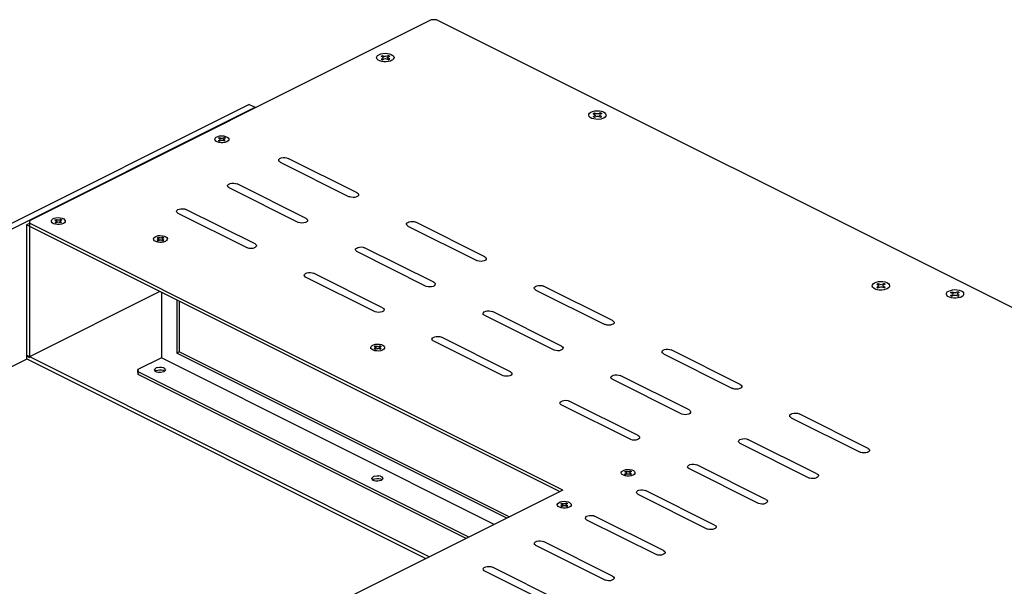
# Model space of a CAD drawing. Extents: x 7 to 1255, y 37 to 604.
# Drawn here: x 843 to 1116, y 338 to 495 of the extents above; entities that cross this region are included whole.
import ezdxf

# ---------------------------------------------------------------- set-up
doc = ezdxf.new("R2010")
doc.units = 0
doc.header["$LTSCALE"] = 25.4
doc.layers.add('__', color=7, linetype='CONTINUOUS')
doc.layers.add('DATA', color=7, linetype='CONTINUOUS')

# ---------------------------------------------------------------- blocks, each defined once
blk = doc.blocks.new('____-11-1')
at = {"layer": '__', "color": 17, "linetype": 'CONTINUOUS'}
for p, q in [((957.23, 495.19), (846, 439.57)), ((958.67, 495.19), (957.23, 495.19)), ((1253.94, 347.55), (958.67, 495.19)), ((906.85, 471.75), (731.77, 384.21)), ((906.85, 471.75), (908.44, 470.96)), ((731.71, 382.59), (908.44, 470.96)), ((908.44, 470.96), (908.44, 470.8)), ((846, 438.83), (845.16, 438.41)), ((846, 439.57), (846, 438.85)), ((993.63, 365.04), (846, 438.85)), ((846, 438.85), (846, 401.75)), ((845.16, 438.41), (845.16, 401.3)), ((992.76, 364.6), (845.16, 438.41)), ((882.09, 419.94), (846, 401.89)), ((882.52, 419.72), (882.52, 401.61)), ((886.76, 417.6), (886.76, 402.95)), ((887.47, 417.25), (887.47, 403.3)), ((845.25, 401.26), (731.71, 344.48)), ((956.67, 346.55), (845.16, 402.31)), ((845.16, 402.17), (846, 401.75)), ((955.66, 346.05), (845.16, 401.3)), ((882.52, 401.61), (876.05, 398.37)), ((974.65, 355.54), (882.52, 401.61)), ((887.47, 403.3), (886.76, 402.95)), ((978.11, 357.28), (886.76, 402.95)), ((978.82, 357.63), (887.47, 403.3)), ((876.05, 397.64), (876.05, 398.37)), ((876.05, 398.37), (876.11, 397.74)), ((880.78, 398.61), (880.64, 398.36)), ((880.69, 398.1), (880.64, 398.36)), ((880.91, 397.86), (880.69, 398.1)), ((880.78, 398.61), (881.08, 398.82)), ((881.08, 398.1), (880.85, 397.93)), ((881.5, 398.97), (881.08, 398.82)), ((881.08, 398.1), (881.5, 398.25)), ((881.5, 398.97), (882.01, 399.04)), ((881.5, 398.25), (882.01, 398.31)), ((882.01, 399.04), (882.53, 399.02)), ((882.01, 398.31), (882.53, 398.29)), ((882.53, 399.02), (883, 398.91)), ((882.53, 398.29), (883, 398.18)), ((883, 398.91), (883.37, 398.72)), ((883, 398.18), (883.37, 398)), ((883.5, 397.98), (883.2, 397.76)), ((883.59, 398.49), (883.37, 398.72)), ((883.37, 398), (883.43, 397.93)), ((883.63, 398.23), (883.5, 397.98)), ((883.59, 398.49), (883.63, 398.23)), ((876.05, 397.64), (876.11, 397.01)), ((876.11, 397.01), (876.11, 397.74)), ((967.58, 352.01), (876.11, 397.74)), ((966.85, 351.64), (876.11, 397.01)), ((881.28, 397.68), (880.91, 397.86)), ((881.75, 397.57), (881.28, 397.68)), ((882.27, 397.55), (881.75, 397.57)), ((882.77, 397.61), (882.27, 397.55)), ((883.2, 397.76), (882.77, 397.61)), ((940.92, 368.54), (940.79, 368.29)), ((940.83, 368.03), (940.79, 368.29)), ((941.05, 367.79), (940.83, 368.03)), ((941.22, 368.75), (940.92, 368.54)), ((941.22, 368.02), (940.99, 367.86)), ((941.65, 368.9), (941.22, 368.75)), ((941.22, 368.02), (941.65, 368.17)), ((941.65, 368.9), (942.15, 368.97)), ((941.65, 368.17), (942.15, 368.24)), ((942.15, 368.97), (942.67, 368.95)), ((942.15, 368.24), (942.67, 368.22)), ((943.14, 368.84), (942.67, 368.95)), ((942.67, 368.22), (943.14, 368.11)), ((943.14, 368.84), (943.51, 368.65)), ((943.14, 368.11), (943.51, 367.92)), ((943.64, 367.91), (943.34, 367.69)), ((943.51, 368.65), (943.73, 368.42)), ((943.51, 367.92), (943.57, 367.86)), ((943.78, 368.16), (943.64, 367.91)), ((943.73, 368.42), (943.78, 368.16)), ((941.42, 367.61), (941.05, 367.79)), ((941.89, 367.5), (941.42, 367.61)), ((942.41, 367.48), (941.89, 367.5)), ((942.92, 367.54), (942.41, 367.48)), ((943.34, 367.69), (942.92, 367.54)), ((993.63, 365.04), (889.46, 312.95))]:
    blk.add_line(p, q, dxfattribs=at)
at = {"layer": 'DATA', "color": 17}
for p, q in [((942.14, 484.95), (942.38, 485.25)), ((942.38, 485.25), (942.74, 485.49)), ((942.74, 485.49), (943.22, 485.73)), ((943.22, 485.73), (943.82, 485.85)), ((943.34, 485.13), (943.7, 485.31)), ((943.34, 485.13), (943.82, 484.89)), ((943.7, 485.31), (944.24, 485.04)), ((943.82, 485.85), (944.42, 485.91)), ((944.42, 485.91), (945.08, 485.88)), ((944.9, 485.07), (944.6, 485.04)), ((945.38, 485.31), (944.9, 485.07)), ((945.08, 485.88), (945.68, 485.76)), ((945.14, 484.83), (945.74, 485.13)), ((945.38, 485.31), (945.74, 485.13)), ((945.68, 485.76), (946.16, 485.58)), ((946.16, 485.58), (946.57, 485.31)), ((946.57, 485.31), (946.87, 485.04)), ((942.08, 484.62), (942.14, 484.95)), ((942.26, 484.29), (942.08, 484.62)), ((942.56, 484.02), (942.26, 484.29)), ((942.98, 483.81), (942.56, 484.02)), ((943.52, 483.61), (942.98, 483.81)), ((943.34, 484.29), (943.64, 484.44)), ((943.34, 484.29), (943.7, 484.11)), ((944.12, 483.55), (943.52, 483.61)), ((943.82, 484.59), (943.64, 484.44)), ((943.7, 484.11), (944.12, 484.32)), ((943.82, 484.89), (943.88, 484.74)), ((943.88, 484.74), (943.82, 484.59)), ((944.12, 484.32), (944.42, 484.41)), ((944.78, 483.52), (944.12, 483.55)), ((944.6, 485.04), (944.24, 485.04)), ((944.42, 484.41), (944.72, 484.38)), ((944.72, 484.38), (945.02, 484.29)), ((945.38, 483.58), (944.78, 483.52)), ((945.38, 484.11), (945.02, 484.29)), ((945.14, 484.65), (945.14, 484.83)), ((945.26, 484.53), (945.14, 484.65)), ((945.74, 484.29), (945.26, 484.53)), ((945.38, 484.11), (945.74, 484.29)), ((945.92, 483.72), (945.38, 483.58)), ((946.22, 483.87), (945.92, 483.72)), ((946.57, 484.11), (946.22, 483.87)), ((946.81, 484.41), (946.57, 484.11)), ((946.93, 484.71), (946.81, 484.41)), ((946.87, 485.04), (946.93, 484.71)), ((1000.82, 469.03), (1001.05, 469.33)), ((1000.82, 468.73), (1000.82, 469.03)), ((1000.93, 468.43), (1000.82, 468.73)), ((1001.05, 469.33), (1001.41, 469.63)), ((1001.41, 469.63), (1001.89, 469.81)), ((1001.89, 469.81), (1002.49, 469.93)), ((1002.01, 469.21), (1002.37, 469.39)), ((1002.01, 469.21), (1002.43, 469)), ((1002.37, 469.39), (1002.67, 469.24)), ((1002.43, 469), (1002.61, 468.85)), ((1002.49, 469.93), (1003.09, 469.98)), ((1002.61, 468.85), (1002.55, 468.7)), ((1002.97, 469.15), (1002.67, 469.24)), ((1003.27, 469.12), (1002.97, 469.15)), ((1003.09, 469.98), (1003.75, 469.96)), ((1003.57, 469.15), (1003.27, 469.12)), ((1004.05, 469.39), (1003.57, 469.15)), ((1003.75, 469.96), (1004.35, 469.84)), ((1003.81, 468.79), (1003.87, 468.94)), ((1003.93, 468.61), (1003.81, 468.79)), ((1004.41, 469.21), (1003.87, 468.94)), ((1004.05, 469.39), (1004.41, 469.21)), ((1004.35, 469.84), (1004.89, 469.69)), ((1004.89, 469.69), (1005.25, 469.45)), ((1005.25, 469.45), (1005.48, 469.15)), ((1005.48, 469.15), (1005.6, 468.79)), ((1005.6, 468.79), (1005.54, 468.52)), ((1001.23, 468.1), (1000.93, 468.43)), ((1001.65, 467.89), (1001.23, 468.1)), ((1002.19, 467.74), (1001.65, 467.89)), ((1002.01, 468.37), (1002.37, 468.55)), ((1002.01, 468.37), (1002.37, 468.19)), ((1002.79, 467.62), (1002.19, 467.74)), ((1002.55, 468.7), (1002.37, 468.55)), ((1002.37, 468.19), (1002.85, 468.43)), ((1003.45, 467.59), (1002.79, 467.62)), ((1002.85, 468.43), (1003.09, 468.49)), ((1003.09, 468.49), (1003.45, 468.49)), ((1003.45, 468.49), (1004.05, 468.19)), ((1004.11, 467.68), (1003.45, 467.59)), ((1004.41, 468.37), (1003.93, 468.61)), ((1004.05, 468.19), (1004.41, 468.37)), ((1004.65, 467.83), (1004.11, 467.68)), ((1004.89, 467.95), (1004.65, 467.83)), ((1005.31, 468.22), (1004.89, 467.95)), ((1005.54, 468.52), (1005.31, 468.22)), ((897.36, 462.14), (897.42, 462.41)), ((897.42, 461.87), (897.36, 462.14)), ((897.42, 462.41), (897.72, 462.68)), ((897.6, 461.6), (897.42, 461.87)), ((897.96, 461.36), (897.6, 461.6)), ((897.72, 462.68), (898.14, 462.89)), ((898.5, 461.21), (897.96, 461.36)), ((898.14, 462.89), (898.62, 463.01)), ((898.32, 462.44), (898.56, 462.56)), ((898.32, 462.44), (898.62, 462.29)), ((898.32, 461.72), (898.62, 461.87)), ((898.32, 461.72), (898.56, 461.6)), ((899.04, 461.12), (898.5, 461.21)), ((898.56, 462.56), (898.86, 462.41)), ((898.56, 461.6), (898.86, 461.75)), ((898.62, 463.01), (899.22, 463.07)), ((898.62, 462.29), (898.8, 462.14)), ((898.74, 461.99), (898.62, 461.87)), ((898.8, 462.14), (898.74, 461.99)), ((899.1, 462.35), (898.86, 462.41)), ((898.86, 461.75), (899.16, 461.84)), ((899.58, 461.15), (899.04, 461.12)), ((899.4, 462.32), (899.1, 462.35)), ((899.16, 461.84), (899.46, 461.81)), ((899.22, 463.07), (899.82, 463.01)), ((899.7, 462.41), (899.4, 462.32)), ((899.46, 461.81), (899.7, 461.75)), ((900.12, 461.24), (899.58, 461.15)), ((900, 462.56), (899.7, 462.41)), ((899.94, 461.63), (899.7, 461.75)), ((899.76, 462.02), (899.82, 462.17)), ((899.88, 461.9), (899.76, 462.02)), ((899.82, 463.01), (900.3, 462.89)), ((899.82, 462.17), (899.94, 462.29)), ((900.18, 461.75), (899.88, 461.9)), ((900.24, 462.44), (899.94, 462.29)), ((899.94, 461.63), (900.18, 461.75)), ((900, 462.56), (900.24, 462.44)), ((900.6, 461.36), (900.12, 461.24)), ((900.3, 462.89), (900.78, 462.71)), ((900.66, 461.39), (900.6, 461.36)), ((901.01, 461.63), (900.66, 461.39)), ((900.78, 462.71), (901.01, 462.47)), ((901.01, 462.47), (901.19, 462.2)), ((901.19, 461.9), (901.01, 461.63)), ((901.19, 462.2), (901.19, 461.9)), ((915.02, 456.31), (915.08, 456.51)), ((915.08, 456.04), (915.02, 456.31)), ((915.08, 456.51), (915.32, 456.75)), ((915.38, 455.83), (915.08, 456.04)), ((915.32, 456.75), (915.68, 456.93)), ((915.44, 455.74), (915.38, 455.83)), ((915.44, 455.74), (934.54, 446.19)), ((915.68, 456.93), (916.22, 457.02)), ((916.22, 457.02), (916.7, 457.02)), ((916.7, 457.02), (917.18, 456.96)), ((917.18, 456.96), (917.6, 456.81)), ((936.7, 447.26), (917.6, 456.81)), ((900.95, 449.45), (901.19, 449.69)), ((901.19, 449.69), (901.55, 449.87)), ((901.55, 449.87), (902.03, 449.93)), ((902.03, 449.93), (902.57, 449.96)), ((902.57, 449.96), (903.05, 449.9)), ((903.05, 449.9), (903.47, 449.75)), ((922.57, 440.2), (903.47, 449.75)), ((900.83, 449.21), (900.95, 449.45)), ((900.95, 448.97), (900.83, 449.21)), ((901.19, 448.73), (900.95, 448.97)), ((901.19, 448.73), (920.47, 439.09)), ((936.7, 447.26), (937, 447.06)), ((937, 447.06), (937.12, 446.82)), ((934.66, 446.19), (934.54, 446.19)), ((935.08, 446.04), (934.66, 446.19)), ((935.62, 446.01), (935.08, 446.04)), ((936.1, 446.01), (935.62, 446.01)), ((936.52, 446.16), (936.1, 446.01)), ((936.88, 446.34), (936.52, 446.16)), ((937.12, 446.58), (936.88, 446.34)), ((937.12, 446.82), (937.12, 446.58)), ((886.71, 442.15), (886.83, 442.39)), ((886.83, 441.91), (886.71, 442.15)), ((886.83, 442.39), (887.07, 442.63)), ((887.07, 441.67), (886.83, 441.91)), ((887.07, 442.63), (887.42, 442.8)), ((887.07, 441.67), (906.34, 432.03)), ((887.42, 442.8), (887.9, 442.86)), ((887.9, 442.86), (888.44, 442.89)), ((888.44, 442.89), (888.92, 442.83)), ((888.92, 442.83), (889.34, 442.68)), ((908.44, 433.14), (889.34, 442.68)), ((852.1, 439.51), (852.22, 439.81)), ((852.16, 439.24), (852.1, 439.51)), ((852.34, 438.97), (852.16, 439.24)), ((852.22, 439.81), (852.46, 440.05)), ((852.7, 438.73), (852.34, 438.97)), ((852.46, 440.05), (852.88, 440.26)), ((852.88, 440.26), (853.36, 440.38)), ((853.06, 439.81), (853.3, 439.93)), ((853.06, 439.81), (853.36, 439.66)), ((853.12, 439.12), (853.36, 439.24)), ((853.12, 439.12), (853.36, 439)), ((853.3, 439.93), (853.6, 439.78)), ((853.36, 440.38), (853.96, 440.44)), ((853.36, 439.66), (853.54, 439.51)), ((853.48, 439.36), (853.36, 439.24)), ((853.36, 439), (853.66, 439.15)), ((853.54, 439.51), (853.48, 439.36)), ((853.84, 439.72), (853.6, 439.78)), ((853.66, 439.15), (853.9, 439.21)), ((854.14, 439.69), (853.84, 439.72)), ((853.9, 439.21), (854.2, 439.18)), ((853.96, 440.44), (854.56, 440.38)), ((854.44, 439.78), (854.14, 439.69)), ((854.2, 439.18), (854.44, 439.12)), ((854.74, 439.93), (854.44, 439.78)), ((854.68, 439), (854.44, 439.12)), ((854.5, 439.39), (854.56, 439.54)), ((854.62, 439.27), (854.5, 439.39)), ((854.56, 440.38), (855.04, 440.26)), ((854.56, 439.54), (854.68, 439.66)), ((854.92, 439.12), (854.62, 439.27)), ((854.98, 439.81), (854.68, 439.66)), ((854.68, 439), (854.92, 439.12)), ((854.74, 439.93), (854.98, 439.81)), ((855.4, 438.76), (854.86, 438.61)), ((855.04, 440.26), (855.51, 440.08)), ((855.75, 439), (855.4, 438.76)), ((855.51, 440.08), (855.75, 439.84)), ((855.75, 439.84), (855.93, 439.57)), ((855.93, 439.27), (855.75, 439)), ((855.93, 439.57), (855.93, 439.27)), ((920.95, 438.97), (920.47, 439.09)), ((921.43, 438.91), (920.95, 438.97)), ((921.97, 438.94), (921.43, 438.91)), ((922.39, 439.09), (921.97, 438.94)), ((922.75, 439.27), (922.39, 439.09)), ((922.57, 440.2), (922.87, 439.99)), ((922.93, 439.48), (922.75, 439.27)), ((922.87, 439.99), (922.99, 439.75)), ((922.99, 439.75), (922.93, 439.48)), ((950.41, 438.85), (950.71, 439.06)), ((950.41, 438.61), (950.41, 438.85)), ((950.71, 439.06), (951.06, 439.24)), ((951.06, 439.24), (951.54, 439.36)), ((951.54, 439.36), (952.02, 439.36)), ((952.02, 439.36), (952.5, 439.3)), ((952.5, 439.3), (952.92, 439.15)), ((972.02, 429.6), (952.92, 439.15)), ((853.24, 438.58), (852.7, 438.73)), ((853.78, 438.49), (853.24, 438.58)), ((854.32, 438.52), (853.78, 438.49)), ((854.86, 438.61), (854.32, 438.52)), ((950.47, 438.34), (950.41, 438.61)), ((950.77, 438.13), (950.47, 438.34)), ((950.77, 438.08), (950.77, 438.13)), ((950.77, 438.08), (969.86, 428.53)), ((880.36, 434.54), (880.48, 434.84)), ((880.42, 434.27), (880.36, 434.54)), ((880.66, 434.03), (880.42, 434.27)), ((880.48, 434.84), (880.78, 435.11)), ((881.02, 433.79), (880.66, 434.03)), ((880.78, 435.11), (881.14, 435.29)), ((881.5, 433.61), (881.02, 433.79)), ((881.14, 435.29), (881.68, 435.44)), ((881.32, 434.84), (881.62, 434.99)), ((881.32, 434.84), (881.86, 434.57)), ((881.8, 434.42), (881.32, 434.18)), ((881.32, 434.18), (881.62, 434.03)), ((882.1, 433.56), (881.5, 433.61)), ((881.62, 434.99), (881.92, 434.84)), ((881.62, 434.03), (881.92, 434.18)), ((881.68, 435.44), (882.22, 435.47)), ((881.86, 434.57), (881.8, 434.42)), ((882.16, 434.78), (881.92, 434.84)), ((881.92, 434.18), (882.16, 434.24)), ((882.58, 433.56), (882.1, 433.56)), ((882.46, 434.75), (882.16, 434.78)), ((882.16, 434.24), (882.46, 434.27)), ((882.22, 435.47), (882.81, 435.41)), ((882.93, 434.99), (882.46, 434.75)), ((882.46, 434.27), (882.93, 434.03)), ((883.11, 433.64), (882.58, 433.56)), ((882.81, 435.41), (883.35, 435.32)), ((882.81, 434.57), (882.99, 434.72)), ((882.81, 434.45), (882.81, 434.57)), ((882.93, 434.33), (882.81, 434.45)), ((882.93, 434.99), (883.23, 434.84)), ((883.23, 434.18), (882.93, 434.33)), ((882.93, 434.03), (883.23, 434.18)), ((883.23, 434.84), (882.99, 434.72)), ((883.59, 433.82), (883.11, 433.64)), ((883.35, 435.32), (883.77, 435.11)), ((883.65, 433.85), (883.59, 433.82)), ((883.95, 434.06), (883.65, 433.85)), ((883.77, 435.11), (884.07, 434.9)), ((884.13, 434.33), (883.95, 434.06)), ((884.07, 434.9), (884.19, 434.6)), ((884.19, 434.6), (884.13, 434.33)), ((906.82, 431.91), (906.34, 432.03)), ((907.3, 431.85), (906.82, 431.91)), ((907.84, 431.88), (907.3, 431.85)), ((908.26, 432.03), (907.84, 431.88)), ((908.62, 432.21), (908.26, 432.03)), ((908.44, 433.14), (908.74, 432.93)), ((908.8, 432.42), (908.62, 432.21)), ((908.74, 432.93), (908.86, 432.69)), ((908.86, 432.69), (908.8, 432.42)), ((936.22, 431.52), (936.28, 431.79)), ((936.34, 431.28), (936.22, 431.52)), ((936.28, 431.79), (936.58, 432)), ((936.58, 431.04), (936.34, 431.28)), ((936.58, 432), (936.94, 432.18)), ((955.85, 421.4), (936.58, 431.04)), ((936.94, 432.18), (937.35, 432.27)), ((937.35, 432.27), (937.89, 432.3)), ((937.89, 432.3), (938.37, 432.24)), ((938.37, 432.24), (938.79, 432.09)), ((957.89, 422.54), (938.79, 432.09)), ((970.04, 428.5), (969.86, 428.53)), ((970.46, 428.35), (970.04, 428.5)), ((971, 428.32), (970.46, 428.35)), ((971.42, 428.35), (971, 428.32)), ((971.9, 428.47), (971.42, 428.35)), ((972.26, 428.65), (971.9, 428.47)), ((972.02, 429.6), (972.32, 429.39)), ((972.44, 428.92), (972.26, 428.65)), ((972.32, 429.39), (972.44, 429.15)), ((972.44, 429.15), (972.44, 428.92)), ((922.81, 425.11), (923.23, 425.2)), ((923.23, 425.2), (923.76, 425.23)), ((923.76, 425.23), (924.24, 425.17)), ((924.24, 425.17), (924.66, 425.02)), ((922.09, 424.46), (922.15, 424.72)), ((922.21, 424.22), (922.09, 424.46)), ((922.15, 424.72), (922.45, 424.93)), ((922.45, 423.98), (922.21, 424.22)), ((922.45, 424.93), (922.81, 425.11)), ((941.73, 414.34), (922.45, 423.98)), ((943.76, 415.47), (924.66, 425.02)), ((957.89, 422.54), (958.19, 422.33)), ((1079.9, 422.36), (1080.38, 422.6)), ((1080.38, 422.6), (1080.98, 422.72)), ((1080.98, 422.72), (1081.58, 422.78)), ((1081.58, 422.78), (1082.24, 422.75)), ((1082.24, 422.75), (1082.83, 422.63)), ((1082.83, 422.63), (1083.31, 422.45)), ((1083.31, 422.45), (1083.73, 422.18)), ((956.33, 421.28), (955.85, 421.4)), ((956.81, 421.22), (956.33, 421.28)), ((957.29, 421.28), (956.81, 421.22)), ((957.77, 421.4), (957.29, 421.28)), ((958.13, 421.58), (957.77, 421.4)), ((958.25, 421.82), (958.13, 421.58)), ((958.19, 422.33), (958.31, 422.09)), ((958.31, 422.09), (958.25, 421.82)), ((985.73, 420.95), (985.79, 421.16)), ((985.79, 420.68), (985.73, 420.95)), ((985.79, 421.16), (986.03, 421.4)), ((986.09, 420.47), (985.79, 420.68)), ((986.03, 421.4), (986.45, 421.55)), ((986.15, 420.38), (986.09, 420.47)), ((986.15, 420.38), (1005.25, 410.84)), ((986.45, 421.55), (986.93, 421.67)), ((986.93, 421.67), (987.4, 421.67)), ((987.4, 421.67), (987.88, 421.61)), ((987.88, 421.61), (988.3, 421.46)), ((1007.4, 411.91), (988.3, 421.46)), ((1079.24, 421.49), (1079.36, 421.79)), ((1079.42, 421.16), (1079.24, 421.49)), ((1079.36, 421.79), (1079.54, 422.12)), ((1079.72, 420.89), (1079.42, 421.16)), ((1079.54, 422.12), (1079.9, 422.36)), ((1080.08, 420.65), (1079.72, 420.89)), ((1080.68, 420.47), (1080.08, 420.65)), ((1080.5, 422), (1080.8, 422.15)), ((1080.5, 422), (1080.98, 421.76)), ((1080.5, 421.16), (1081.04, 421.43)), ((1080.5, 421.16), (1080.86, 420.98)), ((1081.22, 420.38), (1080.68, 420.47)), ((1080.8, 422.15), (1081.16, 421.97)), ((1080.86, 420.98), (1081.28, 421.19)), ((1080.98, 421.76), (1081.04, 421.61)), ((1081.04, 421.61), (1081.04, 421.43)), ((1081.46, 421.88), (1081.22, 422)), ((1081.94, 420.38), (1081.22, 420.38)), ((1081.28, 421.19), (1081.64, 421.25)), ((1081.76, 421.85), (1081.46, 421.88)), ((1081.64, 421.25), (1081.94, 421.22)), ((1082.06, 421.94), (1081.76, 421.85)), ((1081.94, 421.22), (1082.24, 421.13)), ((1082.54, 420.44), (1081.94, 420.38)), ((1082.54, 422.18), (1082.06, 421.94)), ((1082.54, 420.98), (1082.18, 421.16)), ((1082.89, 422), (1082.3, 421.7)), ((1082.3, 421.52), (1082.3, 421.7)), ((1082.42, 421.4), (1082.3, 421.52)), ((1082.6, 421.31), (1082.42, 421.4)), ((1082.83, 421.13), (1082.48, 421.31)), ((1082.54, 422.18), (1082.89, 422)), ((1082.54, 420.98), (1082.83, 421.13)), ((1083.07, 420.59), (1082.54, 420.44)), ((1083.37, 420.74), (1083.07, 420.59)), ((1083.73, 420.98), (1083.37, 420.74)), ((1083.73, 422.18), (1083.97, 421.88)), ((1084.03, 421.25), (1083.73, 420.98)), ((1083.97, 421.88), (1084.09, 421.58)), ((1084.09, 421.58), (1084.03, 421.25)), ((1099.84, 419.52), (1100.02, 419.85)), ((1100.02, 419.85), (1100.44, 420.11)), ((1100.44, 420.11), (1100.92, 420.29)), ((1100.92, 420.29), (1101.45, 420.44)), ((1100.97, 419.73), (1101.33, 419.9)), ((1100.97, 419.73), (1101.45, 419.49)), ((1101.33, 419.9), (1101.69, 419.73)), ((1101.45, 420.44), (1102.05, 420.5)), ((1101.99, 419.64), (1101.69, 419.73)), ((1102.05, 420.5), (1102.71, 420.47)), ((1103.01, 419.9), (1102.53, 419.67)), ((1102.71, 420.47), (1103.31, 420.35)), ((1103.01, 419.9), (1103.37, 419.73)), ((1103.37, 419.73), (1103.07, 419.58)), ((1103.31, 420.35), (1103.85, 420.2)), ((1103.85, 420.2), (1104.27, 419.93)), ((1104.27, 419.93), (1104.51, 419.64)), ((1099.84, 419.22), (1099.84, 419.52)), ((1099.96, 418.92), (1099.84, 419.22)), ((1100.2, 418.62), (1099.96, 418.92)), ((1100.68, 418.38), (1100.2, 418.62)), ((1101.21, 418.23), (1100.68, 418.38)), ((1100.97, 418.89), (1101.57, 419.19)), ((1100.97, 418.89), (1101.33, 418.71)), ((1101.81, 418.11), (1101.21, 418.23)), ((1101.33, 418.71), (1101.81, 418.95)), ((1101.45, 419.49), (1101.63, 419.34)), ((1101.63, 419.34), (1101.57, 419.19)), ((1101.81, 418.95), (1102.11, 418.98)), ((1102.41, 418.11), (1101.81, 418.11)), ((1102.29, 419.61), (1101.99, 419.64)), ((1102.11, 418.98), (1102.47, 418.98)), ((1102.53, 419.67), (1102.29, 419.61)), ((1103.07, 418.2), (1102.41, 418.11)), ((1102.47, 418.98), (1103.01, 418.71)), ((1102.83, 419.28), (1102.89, 419.43)), ((1102.95, 419.1), (1102.83, 419.28)), ((1102.89, 419.43), (1103.07, 419.58)), ((1103.37, 418.89), (1102.95, 419.1)), ((1103.01, 418.71), (1103.37, 418.89)), ((1103.61, 418.35), (1103.07, 418.2)), ((1103.91, 418.44), (1103.61, 418.35)), ((1104.33, 418.71), (1103.91, 418.44)), ((1104.57, 419.01), (1104.33, 418.71)), ((1104.51, 419.64), (1104.57, 419.31)), ((1104.57, 419.31), (1104.57, 419.01)), ((942.2, 414.22), (941.73, 414.34)), ((942.68, 414.16), (942.2, 414.22)), ((943.16, 414.22), (942.68, 414.16)), ((943.64, 414.34), (943.16, 414.22)), ((944, 414.52), (943.64, 414.34)), ((943.76, 415.47), (944.06, 415.27)), ((944.12, 414.76), (944, 414.52)), ((944.06, 415.27), (944.18, 415.03)), ((944.18, 415.03), (944.12, 414.76)), ((971.66, 414.1), (971.9, 414.34)), ((971.9, 414.34), (972.32, 414.49)), ((972.32, 414.49), (972.74, 414.58)), ((972.74, 414.58), (973.28, 414.61)), ((973.28, 414.61), (973.75, 414.55)), ((973.75, 414.55), (974.17, 414.4)), ((993.27, 404.85), (974.17, 414.4)), ((971.54, 413.86), (971.66, 414.1)), ((971.66, 413.62), (971.54, 413.86)), ((971.9, 413.38), (971.66, 413.62)), ((991.24, 403.71), (971.9, 413.38)), ((1007.4, 411.91), (1007.7, 411.7)), ((1007.7, 411.7), (1007.82, 411.46)), ((1005.43, 410.81), (1005.25, 410.83)), ((1005.78, 410.69), (1005.43, 410.81)), ((1006.32, 410.66), (1005.78, 410.69)), ((1006.8, 410.66), (1006.32, 410.66)), ((1007.22, 410.81), (1006.8, 410.66)), ((1007.58, 410.98), (1007.22, 410.81)), ((1007.82, 411.22), (1007.58, 410.98)), ((1007.82, 411.46), (1007.82, 411.22)), ((957.41, 406.79), (957.53, 407.03)), ((957.53, 406.55), (957.41, 406.79)), ((957.53, 407.03), (957.77, 407.27)), ((957.77, 406.32), (957.53, 406.55)), ((957.77, 407.27), (958.19, 407.42)), ((977.11, 396.65), (957.77, 406.32)), ((958.19, 407.42), (958.61, 407.51)), ((958.61, 407.51), (959.15, 407.54)), ((959.15, 407.54), (959.63, 407.48)), ((959.63, 407.48), (960.04, 407.33)), ((979.14, 397.78), (960.04, 407.33)), ((940.47, 404.49), (940.59, 404.79)), ((940.53, 404.22), (940.47, 404.49)), ((940.77, 403.98), (940.53, 404.22)), ((940.59, 404.79), (940.89, 405.06)), ((941.13, 403.74), (940.77, 403.98)), ((940.89, 405.06), (941.25, 405.24)), ((941.61, 403.56), (941.13, 403.74)), ((941.25, 405.24), (941.78, 405.39)), ((941.43, 404.79), (941.72, 404.94)), ((941.43, 404.79), (941.9, 404.55)), ((941.9, 404.37), (941.43, 404.13)), ((941.43, 404.13), (941.72, 403.98)), ((942.14, 403.53), (941.61, 403.56)), ((941.72, 404.94), (942.02, 404.79)), ((941.72, 403.98), (942.02, 404.13)), ((941.78, 405.39), (942.32, 405.42)), ((941.9, 404.55), (941.9, 404.37)), ((942.26, 404.73), (942.02, 404.79)), ((942.02, 404.13), (942.26, 404.19)), ((942.68, 403.5), (942.14, 403.53)), ((942.56, 404.7), (942.26, 404.73)), ((942.26, 404.19), (942.56, 404.22)), ((942.32, 405.42), (942.86, 405.39)), ((943.04, 404.94), (942.56, 404.7)), ((943.04, 403.98), (942.56, 404.22)), ((943.22, 403.59), (942.68, 403.5)), ((942.86, 405.39), (943.46, 405.27)), ((942.92, 404.52), (943.1, 404.67)), ((942.92, 404.4), (942.92, 404.52)), ((943.04, 404.28), (942.92, 404.4)), ((943.04, 404.94), (943.34, 404.79)), ((943.34, 404.13), (943.04, 404.28)), ((943.04, 403.98), (943.34, 404.13)), ((943.34, 404.79), (943.1, 404.67)), ((943.7, 403.77), (943.22, 403.59)), ((943.46, 405.27), (943.82, 405.09)), ((943.76, 403.8), (943.7, 403.77)), ((944.06, 404.01), (943.76, 403.8)), ((943.82, 405.09), (944.18, 404.85)), ((944.24, 404.28), (944.06, 404.01)), ((944.18, 404.85), (944.3, 404.55)), ((944.3, 404.55), (944.24, 404.28)), ((991.66, 403.62), (991.24, 403.71)), ((992.13, 403.56), (991.66, 403.62)), ((992.67, 403.59), (992.13, 403.56)), ((993.09, 403.74), (992.67, 403.59)), ((993.45, 403.92), (993.09, 403.74)), ((993.27, 404.85), (993.57, 404.64)), ((993.63, 404.13), (993.45, 403.92)), ((993.57, 404.64), (993.69, 404.4)), ((993.69, 404.4), (993.63, 404.13)), ((1021.11, 403.26), (1021.17, 403.47)), ((1021.17, 403.47), (1021.41, 403.71)), ((1021.41, 403.71), (1021.77, 403.89)), ((1021.77, 403.89), (1022.25, 404.01)), ((1022.25, 404.01), (1022.73, 404.01)), ((1022.73, 404.01), (1023.27, 403.92)), ((1023.27, 403.92), (1023.63, 403.8)), ((1042.72, 394.25), (1023.63, 403.8)), ((1021.17, 402.99), (1021.11, 403.26)), ((1021.47, 402.78), (1021.17, 402.99)), ((1021.47, 402.72), (1021.47, 402.78)), ((1021.47, 402.72), (1040.57, 393.17)), ((977.53, 396.56), (977.11, 396.65)), ((978.01, 396.5), (977.53, 396.56)), ((978.54, 396.53), (978.01, 396.5)), ((978.96, 396.68), (978.54, 396.53)), ((979.32, 396.86), (978.96, 396.68)), ((979.14, 397.78), (979.44, 397.57)), ((979.5, 397.07), (979.32, 396.86)), ((979.44, 397.57), (979.56, 397.33)), ((979.56, 397.33), (979.5, 397.07)), ((1006.92, 396.17), (1007.04, 396.41)), ((1007.04, 395.93), (1006.92, 396.17)), ((1007.04, 396.41), (1007.28, 396.65)), ((1007.28, 395.69), (1007.04, 395.93)), ((1007.28, 396.65), (1007.64, 396.83)), ((1026.56, 386.05), (1007.28, 395.69)), ((1007.64, 396.83), (1008.06, 396.92)), ((1008.06, 396.92), (1008.6, 396.95)), ((1008.6, 396.95), (1009.14, 396.86)), ((1009.14, 396.86), (1009.5, 396.74)), ((1028.59, 387.19), (1009.5, 396.74)), ((1040.75, 393.14), (1040.57, 393.17)), ((1041.17, 392.99), (1040.75, 393.14)), ((1041.71, 392.96), (1041.17, 392.99)), ((1042.12, 392.99), (1041.71, 392.96)), ((1042.6, 393.11), (1042.12, 392.99)), ((1042.96, 393.29), (1042.6, 393.11)), ((1042.72, 394.25), (1043.02, 394.04)), ((1043.14, 393.56), (1042.96, 393.29)), ((1043.02, 394.04), (1043.14, 393.8)), ((1043.14, 393.8), (1043.14, 393.56)), ((993.15, 389.58), (993.51, 389.76)), ((993.51, 389.76), (993.93, 389.85)), ((993.93, 389.85), (994.47, 389.88)), ((994.47, 389.88), (995.01, 389.79)), ((995.01, 389.79), (995.37, 389.67)), ((992.79, 389.1), (992.91, 389.34)), ((992.91, 388.86), (992.79, 389.1)), ((992.91, 389.34), (993.15, 389.58)), ((993.15, 388.62), (992.91, 388.86)), ((1012.43, 378.99), (993.15, 388.62)), ((1014.47, 380.12), (995.37, 389.67)), ((1028.59, 387.19), (1028.89, 386.98)), ((1028.89, 386.98), (1029.01, 386.74)), ((1027.04, 385.93), (1026.56, 386.05)), ((1027.52, 385.87), (1027.04, 385.93)), ((1028, 385.93), (1027.52, 385.87)), ((1028.47, 386.05), (1028, 385.93)), ((1028.83, 386.23), (1028.47, 386.05)), ((1028.95, 386.47), (1028.83, 386.23)), ((1029.01, 386.74), (1028.95, 386.47)), ((1056.49, 385.81), (1056.73, 386.05)), ((1056.49, 385.33), (1056.49, 385.81)), ((1056.79, 385.12), (1056.49, 385.33)), ((1056.73, 386.05), (1057.15, 386.2)), ((1056.85, 385.03), (1056.79, 385.12)), ((1056.85, 385.03), (1075.95, 375.48)), ((1057.15, 386.2), (1057.63, 386.32)), ((1057.63, 386.32), (1058.11, 386.32)), ((1058.11, 386.32), (1058.59, 386.26)), ((1058.59, 386.26), (1059.01, 386.11)), ((1078.11, 376.56), (1059.01, 386.11)), ((1012.91, 378.87), (1012.43, 378.99)), ((1013.39, 378.81), (1012.91, 378.87)), ((1013.87, 378.87), (1013.39, 378.81)), ((1014.35, 378.99), (1013.87, 378.87)), ((1014.7, 379.16), (1014.35, 378.99)), ((1014.47, 380.12), (1014.76, 379.91)), ((1014.82, 379.4), (1014.7, 379.16)), ((1014.76, 379.91), (1014.88, 379.67)), ((1014.88, 379.67), (1014.82, 379.4)), ((1042.36, 378.75), (1042.6, 378.98)), ((1042.6, 378.98), (1043.02, 379.13)), ((1043.02, 379.13), (1043.44, 379.22)), ((1043.44, 379.22), (1043.98, 379.25)), ((1043.98, 379.25), (1044.46, 379.19)), ((1044.46, 379.19), (1044.88, 379.05)), ((1063.98, 369.5), (1044.88, 379.05)), ((1042.3, 378.48), (1042.36, 378.75)), ((1042.36, 378.27), (1042.3, 378.48)), ((1042.6, 378.03), (1042.36, 378.27)), ((1042.6, 378.03), (1061.94, 368.36)), ((1078.11, 376.56), (1078.4, 376.35)), ((1078.4, 376.35), (1078.52, 376.11)), ((1078.52, 376.11), (1078.52, 375.87)), ((1076.13, 375.45), (1075.95, 375.48)), ((1076.49, 375.33), (1076.13, 375.45)), ((1077.03, 375.3), (1076.49, 375.33)), ((1077.51, 375.3), (1077.03, 375.3)), ((1077.93, 375.45), (1077.51, 375.3)), ((1078.28, 375.63), (1077.93, 375.45)), ((1078.52, 375.87), (1078.28, 375.63)), ((1010.57, 370.57), (1011.11, 370.72)), ((1011.11, 370.72), (1011.65, 370.75)), ((1011.65, 370.75), (1012.19, 370.72)), ((1012.19, 370.72), (1012.73, 370.63)), ((1012.73, 370.63), (1013.15, 370.42)), ((1028.18, 371.41), (1028.23, 371.68)), ((1028.23, 371.2), (1028.18, 371.41)), ((1028.23, 371.68), (1028.47, 371.92)), ((1028.47, 370.96), (1028.23, 371.2)), ((1028.47, 371.92), (1028.89, 372.07)), ((1047.81, 361.29), (1028.47, 370.96)), ((1028.89, 372.07), (1029.31, 372.16)), ((1029.31, 372.16), (1029.85, 372.19)), ((1029.85, 372.19), (1030.33, 372.13)), ((1030.33, 372.13), (1030.75, 371.98)), ((1049.85, 362.43), (1030.75, 371.98)), ((1009.74, 369.86), (1009.92, 370.12)), ((1009.86, 369.56), (1009.74, 369.86)), ((1010.09, 369.32), (1009.86, 369.56)), ((1009.92, 370.12), (1010.21, 370.39)), ((1010.39, 369.11), (1010.09, 369.32)), ((1010.21, 370.39), (1010.57, 370.57)), ((1010.87, 368.93), (1010.39, 369.11)), ((1010.75, 370.12), (1011.05, 370.27)), ((1010.75, 370.12), (1011.23, 369.89)), ((1010.75, 369.47), (1011.05, 369.62)), ((1010.75, 369.47), (1010.99, 369.35)), ((1011.47, 368.87), (1010.87, 368.93)), ((1010.99, 369.35), (1011.29, 369.5)), ((1011.05, 370.27), (1011.29, 370.15)), ((1011.17, 369.74), (1011.05, 369.62)), ((1011.23, 369.89), (1011.17, 369.74)), ((1011.53, 370.09), (1011.29, 370.15)), ((1011.29, 369.5), (1011.53, 369.56)), ((1012.01, 368.84), (1011.47, 368.87)), ((1011.83, 370.06), (1011.53, 370.09)), ((1011.53, 369.56), (1011.89, 369.56)), ((1012.07, 370.12), (1011.83, 370.06)), ((1011.89, 369.56), (1012.37, 369.32)), ((1012.55, 368.93), (1012.01, 368.84)), ((1012.37, 370.27), (1012.07, 370.12)), ((1012.19, 369.89), (1012.37, 370.03)), ((1012.19, 369.77), (1012.19, 369.89)), ((1012.37, 369.62), (1012.19, 369.77)), ((1012.37, 370.27), (1012.61, 370.15)), ((1012.61, 370.15), (1012.37, 370.03)), ((1012.67, 369.47), (1012.37, 369.62)), ((1012.37, 369.32), (1012.67, 369.47)), ((1013.03, 369.11), (1012.55, 368.93)), ((1013.09, 369.14), (1013.03, 369.11)), ((1013.39, 369.35), (1013.09, 369.14)), ((1013.15, 370.42), (1013.51, 370.18)), ((1013.57, 369.62), (1013.39, 369.35)), ((1013.51, 370.18), (1013.57, 369.92)), ((1013.57, 369.92), (1013.57, 369.62)), ((1062.36, 368.27), (1061.94, 368.36)), ((1062.84, 368.21), (1062.36, 368.27)), ((1063.38, 368.24), (1062.84, 368.21)), ((1063.8, 368.39), (1063.38, 368.24)), ((1064.16, 368.57), (1063.8, 368.39)), ((1063.98, 369.5), (1064.28, 369.29)), ((1064.34, 368.78), (1064.16, 368.57)), ((1064.28, 369.29), (1064.4, 369.05)), ((1064.4, 369.05), (1064.34, 368.78)), ((1014.05, 364.35), (1014.11, 364.62)), ((1014.11, 364.14), (1014.05, 364.35)), ((1014.11, 364.62), (1014.35, 364.86)), ((1014.35, 363.9), (1014.11, 364.14)), ((1014.35, 364.86), (1014.7, 364.98)), ((1014.35, 363.9), (1033.68, 354.23)), ((1014.7, 364.98), (1015.18, 365.1)), ((1015.18, 365.1), (1015.66, 365.1)), ((1015.66, 365.1), (1016.14, 365.04)), ((1016.14, 365.04), (1016.56, 364.89)), ((1035.66, 355.34), (1016.56, 364.89)), ((992.07, 361.02), (992.25, 361.29)), ((992.19, 360.73), (992.07, 361.02)), ((992.37, 360.46), (992.19, 360.73)), ((992.25, 361.29), (992.49, 361.53)), ((992.73, 360.28), (992.37, 360.46)), ((992.49, 361.53), (992.91, 361.74)), ((993.21, 360.1), (992.73, 360.28)), ((992.91, 361.74), (993.39, 361.86)), ((993.09, 361.29), (993.39, 361.44)), ((993.09, 361.29), (993.39, 361.14)), ((993.09, 360.64), (993.33, 360.76)), ((993.09, 360.64), (993.33, 360.52)), ((993.75, 360.01), (993.21, 360.1)), ((993.51, 360.9), (993.33, 360.76)), ((993.33, 360.52), (993.63, 360.67)), ((993.39, 361.86), (993.99, 361.92)), ((993.39, 361.44), (993.81, 361.23)), ((993.39, 361.14), (993.51, 361.02)), ((993.51, 361.02), (993.51, 360.9)), ((993.63, 360.67), (993.87, 360.73)), ((994.35, 360.01), (993.75, 360.01)), ((994.17, 361.23), (993.81, 361.23)), ((993.87, 360.73), (994.23, 360.73)), ((993.99, 361.92), (994.53, 361.89)), ((994.41, 361.29), (994.17, 361.23)), ((994.23, 360.73), (994.71, 360.49)), ((994.89, 360.1), (994.35, 360.01)), ((994.71, 361.44), (994.41, 361.29)), ((994.53, 361.89), (995.07, 361.8)), ((994.53, 361.05), (994.71, 361.2)), ((994.53, 360.93), (994.53, 361.05)), ((994.71, 360.78), (994.53, 360.93)), ((994.95, 361.32), (994.65, 361.17)), ((994.71, 361.44), (994.95, 361.32)), ((995.01, 360.64), (994.71, 360.78)), ((994.71, 360.49), (995.01, 360.64)), ((995.37, 360.28), (994.89, 360.1)), ((995.07, 361.8), (995.49, 361.59)), ((995.73, 360.52), (995.37, 360.28)), ((995.49, 361.59), (995.79, 361.32)), ((995.91, 360.79), (995.73, 360.52)), ((995.79, 361.32), (995.91, 361.08)), ((995.91, 361.08), (995.91, 360.79)), ((1048.23, 361.2), (1047.81, 361.29)), ((1048.71, 361.14), (1048.23, 361.2)), ((1049.25, 361.17), (1048.71, 361.14)), ((1049.67, 361.32), (1049.25, 361.17)), ((1050.03, 361.5), (1049.67, 361.32)), ((1049.85, 362.43), (1050.15, 362.22)), ((1050.21, 361.71), (1050.03, 361.5)), ((1050.15, 362.22), (1050.27, 361.98)), ((1050.27, 361.98), (1050.21, 361.71)), ((999.92, 357.28), (999.98, 357.55)), ((999.92, 357.04), (999.92, 357.28)), ((1000.22, 356.83), (999.92, 357.04)), ((999.98, 357.55), (1000.16, 357.76)), ((1000.16, 357.76), (1000.58, 357.91)), ((1000.58, 357.91), (1001.05, 358.03)), ((1001.05, 358.03), (1001.53, 358.03)), ((1001.53, 358.03), (1002.01, 357.97)), ((1002.01, 357.97), (1002.43, 357.82)), ((1021.53, 348.27), (1002.43, 357.82)), ((1000.22, 356.83), (1019.55, 347.17)), ((1035.84, 354.41), (1035.54, 354.26)), ((1035.66, 355.34), (1035.96, 355.13)), ((1036.08, 354.65), (1035.84, 354.41)), ((1035.96, 355.13), (1036.08, 354.89)), ((1036.08, 354.89), (1036.08, 354.65)), ((1034.1, 354.14), (1033.68, 354.23)), ((1034.58, 354.08), (1034.1, 354.14)), ((1035.12, 354.11), (1034.58, 354.08)), ((1035.54, 354.26), (1035.12, 354.11)), ((985.79, 350.46), (986.03, 350.7)), ((985.79, 350.22), (985.79, 350.46)), ((985.79, 349.98), (985.79, 350.22)), ((986.09, 349.77), (985.79, 349.98)), ((986.03, 350.7), (986.45, 350.85)), ((986.09, 349.77), (1005.42, 340.1)), ((986.45, 350.85), (986.93, 350.97)), ((986.93, 350.97), (987.4, 350.97)), ((987.4, 350.97), (987.88, 350.91)), ((987.88, 350.91), (988.3, 350.76)), ((1007.4, 341.21), (988.3, 350.76)), ((1019.91, 347.05), (1019.55, 347.17)), ((1020.45, 347.02), (1019.91, 347.05)), ((1020.99, 347.05), (1020.45, 347.02)), ((1021.35, 347.16), (1020.99, 347.05)), ((1021.71, 347.34), (1021.35, 347.16)), ((1021.53, 348.27), (1021.83, 348.06)), ((1021.95, 347.58), (1021.71, 347.34)), ((1021.83, 348.06), (1021.95, 347.82)), ((1021.95, 347.82), (1021.95, 347.58)), ((971.6, 343.12), (971.66, 343.39)), ((971.66, 343.39), (971.9, 343.63)), ((971.9, 343.63), (972.32, 343.78)), ((972.32, 343.78), (972.74, 343.87)), ((972.74, 343.87), (973.28, 343.9)), ((973.28, 343.9), (973.75, 343.84)), ((973.75, 343.84), (974.17, 343.69)), ((993.27, 334.14), (974.17, 343.69)), ((971.66, 342.91), (971.6, 343.12)), ((971.9, 342.67), (971.66, 342.91)), ((991.24, 333.01), (971.9, 342.67)), ((1007.4, 341.21), (1007.7, 341)), ((1007.7, 341), (1007.82, 340.76)), ((1007.82, 340.76), (1007.82, 340.52)), ((1005.78, 339.98), (1005.42, 340.1)), ((1006.32, 339.95), (1005.78, 339.98)), ((1006.8, 339.95), (1006.32, 339.95)), ((1007.22, 340.1), (1006.8, 339.95)), ((1007.58, 340.28), (1007.22, 340.1)), ((1007.82, 340.52), (1007.58, 340.28))]:
    blk.add_line(p, q, dxfattribs=at)

msp = doc.modelspace()

# ---------------------------------------------------------------- block references
at = {"layer": 'DATA', "color": 17}
msp.add_blockref('____-11-1', (0, 0), dxfattribs=at)

doc.saveas('drawing.dxf')
